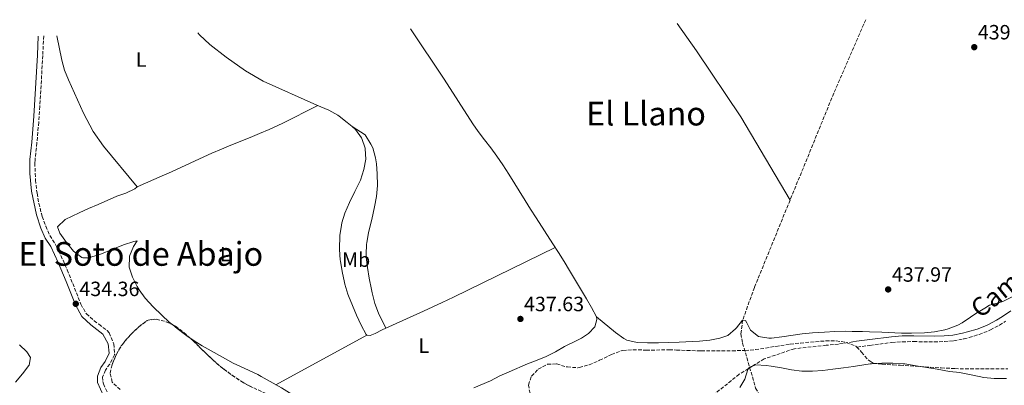
# Model space of a CAD drawing. Units: metres. Extents: x 634783 to 638240, y 4727432 to 4729812.
# Drawn here: x 636531 to 637009, y 4729611 to 4729788 of the extents above; entities that cross this region are included whole.
import ezdxf
from ezdxf.enums import TextEntityAlignment as Align

# ---------------------------------------------------------------- set-up
doc = ezdxf.new("R2010")
doc.units = ezdxf.units.M
doc.header["$MEASUREMENT"] = 0
doc.linetypes.add('DGN Style 3', pattern=[2.435890702152634, 1.739921930109024, -0.6959687720436097])
for name, color, linetype, lineweight in [('Balsa-alberca', 142, 'Continuous', 0), ('Barranco lineal', 142, 'DGN Style 3', 13), ('Camino', 7, 'DGN Style 3', 0), ('Cota de punto acotado terreno', 7, 'Continuous', 0), ('Curva de nivel intermedia', 30, 'Continuous', 0), ('Etiqueta de uso rústico', 92, 'Continuous', 0), ('Línea de cambio de uso (parcela vista)', 92, 'Continuous', 0), ('Margen derecho', 7, 'Continuous', 0), ('Punto acotado terreno (símbolo)', 7, 'Continuous', 0), ('Senda', 7, 'DGN Style 3', 0), ('Texto de Área (paraje) menor', 7, 'Continuous', 0), ('Zona arbolada', 92, 'DGN Style 3', 0)]:
    doc.layers.add(name, color=color, linetype=linetype, lineweight=lineweight)
doc.styles.add('Style-Arial', font='arial.ttf')

# ---------------------------------------------------------------- blocks, each defined once
blk = doc.blocks.new('5PATER')
at = {"layer": 'Balsa-alberca', "linetype": 'Continuous', "lineweight": 0}
h = blk.add_hatch(color=51, dxfattribs=at)
edge = h.paths.add_edge_path()
edge.add_ellipse((0, 0), major_axis=(-0.1095731443231308, -0.1110710700762829), ratio=0.9994222409660317, start_angle=0, end_angle=360)

msp = doc.modelspace()

# ---------------------------------------------------------------- linework, layer by layer
at = {"layer": 'Barranco lineal', "color": 142, "linetype": 'DGN Style 3', "lineweight": 13}
msp.add_polyline3d([(636941.7699999996, 4729788.380000001, 439.3099999999977), (636926.2599999999, 4729752.720000001, 439.0500000000029), (636887.7699999996, 4729658.640000001, 437.6600000000035), (636882.0499999998, 4729642.720000001, 436.9600000000065), (636881.2300000006, 4729636.100000001, 436.8699999999953), (636882.0499999998, 4729631.59, 436.8699999999953), (636888.3700000001, 4729609.83, 433.8300000000018), (636902.4699999997, 4729584.430000001, 432.4900000000052)], dxfattribs=at)
at = {"layer": 'Camino', "color": 7, "linetype": 'DGN Style 3', "lineweight": 0}
for points in [[(636543.0100000014, 4729780.5, 436.4600000000065), (636542.5199999998, 4729771.070000002, 436.4600000000065), (636541.9999999988, 4729761.34, 436.3800000000047), (636541.1099999992, 4729746.370000001, 436.1499999999942), (636540.5700000006, 4729738.680000001, 436.1000000000058), (636539.7100000001, 4729728.710000001, 436.1100000000007), (636538.7899999992, 4729720.430000002, 436.0200000000042), (636538.7100000009, 4729718.910000001, 436.0200000000042), (636538.8500000017, 4729713.9, 436.0200000000042), (636539.0599999975, 4729710.670000001, 436.0000000000002), (636539.5799999982, 4729705.699999999, 435.9299999999932), (636539.7800000015, 4729704.26, 435.9100000000035), (636540.6700000011, 4729699.350000001, 435.7799999999989), (636541.8700000015, 4729694.49, 435.6699999999984), (636542.3000000005, 4729693.03, 435.6699999999984), (636543.9699999981, 4729688.320000002, 435.7599999999948), (636545.9599999996, 4729683.760000001, 435.6699999999984), (636548.6000000016, 4729679.730000001, 435.4100000000035), (636550.2800000003, 4729676.330000001, 435.3300000000017), (636552.3599999989, 4729671.78, 435.2299999999961), (636554.3500000006, 4729667.109999999, 435.1100000000007), (636557.0599999973, 4729660.58, 434.9100000000035), (636558.879999999, 4729655.939999999, 434.7100000000065), (636560.7099999995, 4729651.290000001, 434.3600000000007), (636561.0399999982, 4729650.470000001, 434.2799999999988), (636563.4600000011, 4729646.120000001, 433.7500000000001), (636563.7299999993, 4729645.790000002, 433.7100000000065), (636567.4599999997, 4729642.5, 433.2200000000013), (636569.7799999999, 4729640.74, 432.9199999999984), (636573.7399999984, 4729637.689999999, 432.4400000000023), (636574.6799999995, 4729636.59, 432.3399999999965), (636576.7199999979, 4729631.99, 432.1699999999984), (636576.9699999982, 4729631.230000002, 432.1399999999995), (636577.4099999985, 4729626.260000001, 431.9100000000035), (636577.3000000013, 4729625.91, 431.8899999999995), (636575.0500000005, 4729621.439999999, 431.6499999999942), (636572.899999998, 4729618.59, 431.6499999999942), (636571.5700000003, 4729615.180000002, 431.6499999999942), (636571.6299999984, 4729613.040000002, 431.6499999999942), (636571.9899999984, 4729611.830000001, 431.6499999999942), (636574.1200000006, 4729607.300000003, 431.6499999999942)], [(636937.6200000015, 4729629.710000002, 438.7400000000052), (636943.7500000002, 4729630.520000001, 438.7400000000052), (636954.4999999994, 4729631.940000001, 438.7400000000052), (636959.4799999993, 4729632.290000002, 438.7700000000042), (636965.0599999983, 4729632.340000001, 438.8300000000018), (636975.0100000015, 4729632.260000001, 438.9100000000037), (636980.0000000005, 4729632.390000002, 438.9100000000037), (636984.4599999996, 4729632.720000001, 438.9100000000037), (636989.3700000005, 4729633.640000002, 438.9100000000037), (636991.9499999997, 4729634.340000001, 438.9100000000037), (636996.7399999974, 4729635.810000002, 438.9100000000037), (637001.3999999978, 4729637.62, 438.9100000000037), (637002.2699999996, 4729638.020000001, 438.9100000000037), (637006.6700000007, 4729640.4, 438.9100000000037), (637009.5899999997, 4729642.210000001, 438.9100000000037)]]:
    msp.add_polyline3d(points, dxfattribs=at)
at = {"layer": 'Curva de nivel intermedia', "color": 30, "linetype": 'Continuous', "lineweight": 0, "elevation": 435.0000000000001, "flags": 128}
msp.add_lwpolyline([(636880.6900000013, 4729610.099999999), (636883.2000000015, 4729614.079999999), (636884.5899999995, 4729618.84), (636885.4099999998, 4729620.009999999), (636888.4500000018, 4729621.050000001), (636893.4400000009, 4729620.7), (636895.8900000006, 4729620.420000001), (636900.8300000003, 4729619.58), (636905.7600000012, 4729618.659999999), (636910.7099999998, 4729618.099999998), (636915.890000001, 4729618.09), (636920.8799999999, 4729618.429999999), (636925.870000001, 4729618.970000001), (636930.9500000017, 4729619.609999999), (636935.8900000014, 4729620.349999999), (636940.8300000011, 4729621.130000001), (636943.9400000003, 4729621.529999999), (636944.5100000004, 4729621.599999999), (636949.610000001, 4729621.939999999), (636954.9400000018, 4729621.869999999), (636959.9300000007, 4729621.649999999), (636960.6900000006, 4729621.569999999), (636966.2100000017, 4729620.590000001), (636971.4599999998, 4729619.88), (636976.440000002, 4729619.029999998), (636982.3800000009, 4729617.92), (636987.3499999997, 4729617.390000001), (636988.1299999999, 4729617.26), (636993.7100000011, 4729616.100000001), (636999.1400000004, 4729614.890000001), (637004.1300000015, 4729614.460000002), (637004.6600000013, 4729614.460000002), (637010.0900000005, 4729614.52)], dxfattribs=at)
at = {"layer": 'Línea de cambio de uso (parcela vista)', "color": 92, "linetype": 'Continuous', "lineweight": 0, "extrusion": (-0.08191807469352319, 0.1611220355242898, 0.9835289109665337), "elevation": 710319.6792751258, "flags": 128}
msp.add_lwpolyline([(-2711083.698203129, -3862687.386928789), (-2711103.674030553, -3862686.458912921), (-2711113.671308776, -3862686.059134437), (-2711119.721251535, -3862685.909994987), (-2711174.611278207, -3862684.897314379)], dxfattribs=at)
at = {"layer": 'Línea de cambio de uso (parcela vista)', "color": 92, "linetype": 'Continuous', "lineweight": 0, "extrusion": (-0.03842572075795892, -0.02080705431093174, 0.9990448090426842), "elevation": -122439.9649402738, "flags": 128}
msp.add_lwpolyline([(-3855870.237058352, 2809290.121495034), (-3855870.237058352, 2809239.77533927)], dxfattribs=at)
at = {"layer": 'Línea de cambio de uso (parcela vista)', "color": 92, "linetype": 'Continuous', "lineweight": 0}
for points in [[(636850.25, 4729786.57, 438.9100000000035), (636859.6600000003, 4729773.369999999, 438.9900000000052), (636881.2000000002, 4729741.25, 438.2899999999936), (636905.04, 4729700.869999999, 438.2799999999989)], [(636549.2999999998, 4729780.619999999, 437.0200000000041), (636551.7599999999, 4729768.710000001, 436.8300000000018), (636553.1299999999, 4729763.91, 436.7799999999989), (636554.9600000001, 4729759.26, 436.75), (636562.3700000001, 4729743.109999999, 436.7599999999948), (636567.04, 4729734.24, 436.8099999999977), (636571.9900000002, 4729727.16, 436.8300000000018), (636588.3099999997, 4729707.42, 436.8300000000018)], [(636617.8399999999, 4729781.980000001, 437.3999999999942), (636618.5999999996, 4729781.09, 437.3999999999942), (636623.5700000003, 4729776.300000001, 437.3899999999995), (636631.4500000002, 4729770.17, 437.3500000000058), (636640.8799999999, 4729763.619999999, 437.3699999999953), (636649.5, 4729758.59, 437.3999999999942), (636675.4600000001, 4729746.970000001, 437.4499999999971), (636681.3600000005, 4729744.560000001, 436.8399999999965), (636685.7000000002, 4729742.08, 436.7700000000041), (636686.3099999997, 4729741.640000001, 436.75), (636690.25, 4729738.539999999, 436.5800000000018), (636692.5700000003, 4729736.619999999, 436.3999999999942)], [(636756.79, 4729730.180000001, 436.6100000000006), (636753.7999999998, 4729734.189999999, 436.6300000000047), (636751.2000000002, 4729737.99, 436.6600000000035), (636737.2199999997, 4729759.640000001, 436.8399999999965), (636720.9100000003, 4729784.01, 437.2599999999948)], [(636588.3099999997, 4729707.42, 436.8300000000018), (636600.4600000001, 4729712.630000001, 436.4799999999959), (636605.04, 4729714.640000001, 436.3800000000047), (636609.5800000001, 4729716.730000001, 436.3399999999965), (636618.6399999997, 4729720.980000001, 436.3600000000006), (636624.5999999996, 4729723.710000001, 436.3899999999995), (636629.1900000004, 4729725.699999999, 436.3999999999942), (636633.8200000003, 4729727.600000001, 436.4100000000035), (636643.1200000001, 4729731.300000001, 436.429999999993), (636647.75, 4729733.180000001, 436.4799999999959), (636652.3499999996, 4729735.15, 436.5599999999977), (636656.8899999997, 4729737.230000001, 436.679999999993), (636658.7199999997, 4729738.130000001, 436.7400000000052), (636675.9800000006, 4729746.75, 437.3999999999942)], [(636692.5700000003, 4729736.619999999, 436.3999999999942), (636694.3200000003, 4729735.16, 436.2299999999959), (636697.2100000001, 4729731.09, 436.3099999999977), (636697.3200000003, 4729730.880000001, 436.320000000007), (636698.9299999997, 4729726.140000001, 436.320000000007), (636698.9900000002, 4729725.800000001, 436.320000000007), (636699.2699999996, 4729720.810000001, 436.1399999999995), (636698.3600000005, 4729715.789999999, 436.1499999999942), (636696.7199999997, 4729710.619999999, 436.0599999999977), (636693.9800000006, 4729705.100000001, 436.0500000000029), (636691.4000000004, 4729699.76, 436.0500000000029), (636689.04, 4729694.640000001, 436.0500000000029), (636687.6299999999, 4729689.850000001, 436.0500000000029), (636687.4100000003, 4729688.800000001, 436.0500000000029), (636686.6799999997, 4729683.850000001, 436.0500000000029), (636686.6299999999, 4729683.029999999, 436.0500000000029), (636686.54, 4729678.029999999, 436.0500000000029), (636686.5700000003, 4729677.039999999, 436.0500000000029), (636686.8799999999, 4729672.050000001, 436.0500000000029), (636686.9600000001, 4729671.33, 436.0500000000029), (636687.7599999999, 4729666.4, 436.0500000000029), (636688.9100000003, 4729661.029999999, 436.0500000000029), (636689.1399999997, 4729660.16, 436.0500000000029), (636690.5999999996, 4729655.380000001, 436.0500000000029), (636690.9199999999, 4729654.470000001, 436.0500000000029), (636692.7300000006, 4729649.800000001, 436.0500000000029), (636694.7599999999, 4729645.100000001, 436.0500000000029), (636697.0499999998, 4729640.25, 436.0500000000029), (636699.3799999999, 4729635.859999999, 435.8999999999942), (636699.7800000003, 4729635.4, 435.8800000000047)], [(636709.04, 4729638.9, 435.7899999999936), (636705.3899999997, 4729646.15, 436.0500000000029), (636703.6900000004, 4729650.850000001, 436.0500000000029), (636702.3899999997, 4729656.02, 436.1300000000047), (636702.0300000003, 4729657.539999999, 436.1399999999995), (636700.8099999997, 4729663.119999999, 436.1399999999995), (636700.0300000003, 4729668.27, 436.2299999999959), (636699.4600000001, 4729673.24, 436.3000000000029), (636699.3600000005, 4729674.58, 436.320000000007), (636699.5899999999, 4729679.58, 436.3899999999995), (636699.7000000002, 4729680.300000001, 436.3999999999942), (636700.6200000001, 4729685.210000001, 436.3999999999942), (636702.1100000005, 4729691.460000001, 436.4900000000052), (636703.5099999999, 4729697.74, 436.3999999999942), (636704.4100000003, 4729702.730000001, 436.3999999999942), (636704.9299999997, 4729707.939999999, 436.320000000007), (636704.8200000003, 4729713.600000001, 436.320000000007), (636704.3799999999, 4729718.57, 436.25), (636703.9600000001, 4729721.369999999, 436.2299999999959), (636702.5999999996, 4729726.210000001, 436.2299999999959), (636701.6600000003, 4729728.060000001, 436.2299999999959), (636698.9299999997, 4729732.52, 436.2299999999959), (636692.5700000003, 4729736.619999999, 436.3999999999942)], [(636811.1299999999, 4729644.390000001, 436.3099999999977), (636808.7699999996, 4729648.850000001, 436.3099999999977), (636806.2999999998, 4729653.15, 436.3099999999977), (636798.0599999997, 4729666.890000001, 436.25), (636795.4600000001, 4729671.16, 436.2299999999959), (636792.7000000002, 4729675.560000001, 436.2200000000012), (636790.0099999999, 4729679.779999999, 436.25), (636781.8399999999, 4729692.359999999, 436.5299999999989), (636779.1900000004, 4729696.49, 436.570000000007), (636776.5099999999, 4729700.710000001, 436.570000000007), (636768.5999999996, 4729713.460000001, 436.5599999999977), (636765.6600000003, 4729718.08, 436.570000000007), (636762.8300000001, 4729722.199999999, 436.5800000000018), (636759.8300000001, 4729726.199999999, 436.5899999999965), (636756.79, 4729730.180000001, 436.6100000000006)], [(636588.3099999997, 4729707.42, 436.8300000000018), (636587.2000000002, 4729706.350000001, 435.9600000000065), (636582.8899999997, 4729704.230000001, 435.429999999993), (636578.5, 4729702.800000001, 435.9600000000065), (636569.3499999996, 4729698.850000001, 435.8800000000047), (636564.79, 4729696.84, 435.8399999999965), (636560.2300000006, 4729694.779999999, 435.7899999999936), (636553.3600000005, 4729691.539999999, 435.6900000000023), (636549.7699999996, 4729688.039999999, 435.429999999993), (636549.75, 4729687.980000001, 435.429999999993), (636550.79, 4729684.91, 435.429999999993), (636554.1299999999, 4729680.4, 435.429999999993), (636557.4800000006, 4729676.119999999, 435.3500000000058), (636561.4600000001, 4729673.09, 435.3500000000058), (636561.9299999997, 4729672.92, 435.3500000000058), (636564.7800000003, 4729672.949999999, 435.3500000000058), (636569.5800000001, 4729674.34, 435.2599999999948), (636570.2000000002, 4729674.560000001, 435.2599999999948), (636576.6100000005, 4729677.09, 435.2599999999948), (636581.6299999999, 4729679.199999999, 435.2599999999948), (636586.7100000001, 4729680.869999999, 435.2599999999948), (636588.3899999997, 4729681.17, 435.2599999999948), (636586.5599999997, 4729678.41, 435.2599999999948), (636584.6900000004, 4729673.77, 435.1000000000058), (636584.5899999999, 4729673.41, 435.0800000000018), (636584.5, 4729668.41, 434.9100000000035), (636586.1399999997, 4729663.57, 434.9100000000035), (636588.3499999996, 4729659.08, 434.8500000000058), (636589.2800000003, 4729657.5, 434.820000000007), (636592.1900000004, 4729653.439999999, 434.7400000000052), (636596.1299999999, 4729649.279999999, 434.5599999999977), (636600.25, 4729645.230000001, 434.4700000000012), (636603.9400000004, 4729641.850000001, 434.320000000007), (636605.6240999997, 4729640.430400001, 434.2451000000001)], [(636811.1299999999, 4729644.390000001, 436.3099999999977), (636820.3300000001, 4729636.710000001, 437.0899999999965), (636824.3799999999, 4729633.82, 437.25), (636825.9400000004, 4729633.09, 437.2599999999948), (636830.8700000001, 4729631.960000001, 437.320000000007), (636835.8499999996, 4729631.76, 437.3500000000058), (636841.3200000003, 4729631.76, 437.3500000000058), (636846.3200000003, 4729631.850000001, 437.3500000000058), (636851.3099999997, 4729632.039999999, 437.3500000000058), (636861.1200000001, 4729632.539999999, 437.3500000000058), (636866.0899999999, 4729632.980000001, 437.3500000000058), (636871, 4729633.949999999, 437.3500000000058), (636874.8099999997, 4729635.289999999, 437.3500000000058), (636878.6100000005, 4729638.550000001, 437.3500000000058), (636879.1399999997, 4729639.100000001, 437.3500000000058), (636882.0499999998, 4729642.720000001, 436.9600000000065), (636883.4500000002, 4729642.529999999, 436.9600000000065), (636884.1500000004, 4729641.42, 436.9600000000065), (636885.9400000004, 4729637.83, 436.9600000000065), (636889.7300000006, 4729634.810000001, 436.9600000000065), (636894.6900000004, 4729633.99, 437.070000000007), (636896.0700000003, 4729634.060000001, 437.1300000000047), (636901.0199999996, 4729634.640000001, 437.3800000000047), (636910.9100000003, 4729636.109999999, 437.9600000000065), (636915.8799999999, 4729636.619999999, 438.2200000000012), (636921.75, 4729636.960000001, 438.5), (636926.7400000002, 4729637.210000001, 438.7200000000012), (636931.7400000002, 4729637.34, 438.8899999999995), (636935.25, 4729637.32, 438.9600000000065), (636940.25, 4729637.189999999, 439), (636943.6200000001, 4729637.07, 439.0099999999948), (636949.5099999999, 4729636.869999999, 439.0500000000029), (636959.0499999998, 4729636.430000001, 439.1300000000047), (636964.0499999998, 4729636.369999999, 439.179999999993), (636970.2400000002, 4729636.57, 439.2200000000012), (636975.2000000002, 4729637.060000001, 439.1999999999971), (636980.1100000005, 4729638.08, 439.1499999999942), (636981.6900000004, 4729638.51, 439.1300000000047), (636986.3799999999, 4729640.289999999, 439.1300000000047), (636988.4699999997, 4729641.449999999, 439.1300000000047), (636992.6200000001, 4729644.230000001, 438.7799999999989), (636995.2300000006, 4729645.980000001, 438.6100000000006), (636999.4800000006, 4729648.609999999, 438.8600000000006), (637001.8600000005, 4729649.960000001, 438.9600000000065), (637006.6900000004, 4729651.25, 438.9600000000065), (637008.3099999997, 4729651.779999999, 438.9600000000065), (637012.7800000003, 4729654.01, 438.9600000000065)], [(636751.6600000003, 4729609.970000001, 436.1300000000047), (636759.6900000004, 4729613.350000001, 436.1300000000047), (636764.2599999999, 4729615.800000001, 436.3899999999995), (636768.8499999996, 4729617.779999999, 436.3899999999995), (636777.75, 4729621.52, 436.3899999999995), (636782.4000000004, 4729623.380000001, 436.3899999999995), (636786.79, 4729625.189999999, 436.3899999999995), (636791.2300000006, 4729627.470000001, 436.5399999999936), (636795.5899999999, 4729629.930000001, 436.7299999999959), (636796.54, 4729630.430000001, 436.7400000000052), (636801.04, 4729632.58, 436.7100000000065), (636803.8899999997, 4729633.970000001, 436.6600000000035), (636807.3399999999, 4729636.350000001, 436.570000000007), (636810.2800000003, 4729639.449999999, 436.4799999999959), (636811.3600000005, 4729643.050000001, 436.3099999999977), (636811.1299999999, 4729644.390000001, 436.3099999999977)], [(636605.6240999997, 4729640.430400001, 434.2451000000001), (636607.7599999999, 4729638.630000001, 434.1499999999942), (636611.7300000006, 4729635.58, 433.9900000000052), (636613.1100000005, 4729634.600000001, 433.9499999999971), (636614.3532999996, 4729633.786900001, 433.9143999999943)], [(636699.7800000003, 4729635.4, 435.8800000000047), (636701.4000000004, 4729635.359999999, 435.7899999999936), (636703.8600000005, 4729636.279999999, 435.7899999999936), (636707.1399999997, 4729637.99, 435.7899999999936), (636709.04, 4729638.9, 435.7899999999936)], [(636614.3532999996, 4729633.786900001, 433.9143999999943), (636617.2999999998, 4729631.859999999, 433.8300000000018), (636619.9299999997, 4729630.300000001, 433.7700000000041), (636624.2699999996, 4729627.82, 433.6900000000023), (636629.6600000003, 4729624.789999999, 433.679999999993), (636634.9500000002, 4729621.930000001, 433.679999999993), (636642.3099999997, 4729618.529999999, 433.679999999993), (636646.8200000003, 4729616.350000001, 433.679999999993), (636648.5, 4729615.449999999, 433.679999999993), (636652.8499999996, 4729612.980000001, 433.5899999999965), (636658.29, 4729609.890000001, 433.7700000000041), (636663.5800000001, 4729606.75, 433.9499999999971), (636667.8600000005, 4729604.15, 434.0099999999948), (636668.6500000004, 4729603.66, 434.0299999999989), (636673.0999999996, 4729600.730000001, 434.3000000000029), (636677.3099999997, 4729598.039999999, 434.4600000000065), (636678.2800000003, 4729597.42, 434.4700000000012), (636683.0099999999, 4729594.67, 434.4700000000012), (636687.4500000002, 4729592.369999999, 434.4700000000012), (636687.7662000004, 4729592.235099999, 434.4700000000012)], [(636529.3499999996, 4729612.74, 434.9199999999983), (636532.7300000006, 4729616.75, 434.9199999999983), (636535.7300000006, 4729620.75, 434.9199999999983), (636535.8799999999, 4729620.970000001, 434.9199999999983), (636536.5199999996, 4729624.730000001, 435.0899999999965), (636534.8200000003, 4729627.350000001, 435.179999999993), (636531.2800000003, 4729630.859999999, 435.6100000000006)]]:
    msp.add_polyline3d(points, dxfattribs=at)
at = {"layer": 'Margen derecho', "color": 7, "linetype": 'Continuous', "lineweight": 0}
for points in [[(636571.9300000002, 4729606.02, 431.6499999999942), (636569.1200000006, 4729612.49, 431.6499999999942), (636569.0399999978, 4729615.619999999, 431.6499999999942), (636570.6799999984, 4729619.83, 431.6499999999942), (636572.8899999991, 4729622.77, 431.6499999999942), (636574.8099999991, 4729626.699999999, 431.9100000000035), (636574.2699999983, 4729631.230000002, 432.1699999999984), (636571.7600000004, 4729636.02, 432.4400000000023), (636565.8399999993, 4729640.560000001, 433.2200000000013), (636561.4400000004, 4729644.550000002, 433.7500000000001), (636558.4200000007, 4729650.230000001, 434.3600000000007), (636553.9400000013, 4729661.550000003, 434.9700000000013), (636550.0499999999, 4729670.75, 435.2299999999961), (636546.3999999977, 4729678.500000002, 435.4100000000035), (636543.7299999989, 4729682.560000001, 435.6699999999984), (636541.61, 4729687.410000001, 435.7599999999948), (636539.4299999984, 4729693.830000001, 435.6699999999984), (636537.079999997, 4729705.34, 435.9299999999932), (636536.3299999982, 4729713.779999999, 436.0200000000042), (636536.27, 4729720.550000002, 436.0200000000042), (636537.1999999976, 4729728.960000001, 436.1100000000007), (636538.2600000016, 4729741.560000001, 436.1100000000007), (636540.0000000006, 4729771.190000001, 436.4600000000065), (636540.3299999969, 4729780.45, 436.4600000000065)], [(636935.5599999983, 4729632.230000001, 438.7400000000052), (636937.2600000015, 4729632.49, 438.7400000000052), (636943.69, 4729633.34, 438.7400000000052), (636954.2100000009, 4729634.720000002, 438.7400000000052), (636959.3699999999, 4729635.09, 438.7700000000042), (636965.0599999983, 4729635.15, 438.8300000000018), (636974.9800000002, 4729635.060000001, 438.9100000000037), (636979.8599999996, 4729635.190000001, 438.9100000000037), (636984.1000000021, 4729635.500000001, 438.9100000000037), (636988.7399999979, 4729636.370000001, 438.9100000000037), (636991.1700000019, 4729637.040000001, 438.9100000000037), (636995.8199999988, 4729638.460000001, 438.9100000000037), (637000.3000000004, 4729640.199999999, 438.9100000000037), (637001.0100000012, 4729640.52, 438.9100000000037), (637005.2600000004, 4729642.820000002, 438.9100000000037), (637008.0799999988, 4729644.570000002, 438.9100000000037), (637012.12, 4729647.230000001, 438.9600000000065)]]:
    msp.add_polyline3d(points, dxfattribs=at)
at = {"layer": 'Senda', "color": 7, "linetype": 'DGN Style 3', "lineweight": 0}
msp.add_polyline3d([(636935.5599999983, 4729632.230000001, 438.7400000000052), (636928.589999999, 4729631.180000001, 438.7400000000052), (636922.6299999978, 4729630.57, 438.7400000000052), (636907.1600000004, 4729628.91, 438.7400000000052), (636892.4899999986, 4729623.930000001, 438.7400000000052), (636886.9799999989, 4729620.550000003, 434.9999999999999), (636884.889999999, 4729619.27, 434.9999999999999), (636880.4099999998, 4729616.520000001, 438.7400000000052), (636865.899999999, 4729604.890000001, 438.7400000000052), (636850.9999999992, 4729592.060000001, 435.2700000000041)], dxfattribs=at)
at = {"layer": 'Zona arbolada', "color": 92, "linetype": 'DGN Style 3', "lineweight": 0, "elevation": 440.0299999999988, "flags": 128}
msp.add_lwpolyline([(636575.1799999997, 4729617.039999999), (636576.2599999999, 4729621.310000001), (636578.1200000001, 4729625.970000001), (636580.6299999999, 4729630.289999999), (636581.0499999998, 4729630.869999999), (636584.2199999997, 4729634.730000001), (636585.0899999999, 4729635.66), (636589.1399999997, 4729639.560000001), (636593.1500000004, 4729642.52), (636593.7000000002, 4729642.800000001), (636597.6100000005, 4729643.230000001), (636602.4400000004, 4729641.980000001), (636605.6240999997, 4729640.430400001)], dxfattribs=at)
at = {"layer": 'Zona arbolada', "color": 92, "linetype": 'DGN Style 3', "lineweight": 0, "extrusion": (1.710760797203307e-05, 7.8358075940371e-05, 0.9999999967836708), "elevation": 821.6145289409964, "flags": 128}
msp.add_lwpolyline([(636614.3456774743, 4729633.737039859), (636615.21237744, 4729632.960139703), (636616.74237744, 4729631.490139704), (636620.8123774397, 4729627.440139713), (636625.1623774387, 4729623.280139719), (636628.9723774387, 4729620.040139725), (636630.2923774378, 4729619.020139726), (636634.3323774373, 4729616.070139728), (636639.2423774367, 4729612.760139734), (636640.0423774364, 4729612.280139733), (636644.492377436, 4729610.000139736), (636650.5023774349, 4729607.340139735), (636654.9923774344, 4729605.150139734), (636655.3923774348, 4729604.920139736), (636659.3523774341, 4729601.860139739), (636659.7923774335, 4729601.49013974), (636663.4423774334, 4729598.090139746), (636664.4223774328, 4729597.280139747), (636668.8923774328, 4729594.990139746), (636669.7023774323, 4729594.810139746), (636674.642377432, 4729593.980139742), (636676.8823774308, 4729593.64013974), (636683.1623774302, 4729592.750139737), (636687.75857743, 4729592.185239729)], dxfattribs=at)
at = {"layer": 'Zona arbolada', "color": 92, "linetype": 'DGN Style 3', "lineweight": 0}
for points in [[(636580.0700000003, 4729609.08, 440.0299999999989), (636576.4500000002, 4729612.460000001, 440.0299999999989), (636576.2300000006, 4729612.74, 440.0299999999989), (636575.1799999997, 4729617.039999999, 440.0299999999989), (636576.2599999999, 4729621.310000001, 440.0299999999989), (636578.1200000001, 4729625.970000001, 440.0299999999989), (636580.6299999999, 4729630.289999999, 440.0299999999989), (636581.0499999998, 4729630.869999999, 440.0299999999989), (636584.2199999997, 4729634.730000001, 440.0299999999989), (636585.0899999999, 4729635.66, 440.0299999999989), (636589.1399999997, 4729639.560000001, 440.0299999999989), (636593.1500000004, 4729642.52, 440.0299999999989), (636593.7000000002, 4729642.800000001, 440.0299999999989), (636597.6100000005, 4729643.230000001, 440.0299999999989), (636602.4400000004, 4729641.980000001, 440.0299999999989), (636606.9400000004, 4729639.789999999, 440.0299999999989), (636610.9699999997, 4729636.82, 440.1100000000006), (636615.2199999997, 4729633.01, 440.1199999999953), (636616.75, 4729631.539999999, 440.1199999999953), (636620.8200000003, 4729627.49, 440.1199999999953), (636625.1699999999, 4729623.33, 440.1199999999953), (636628.9800000006, 4729620.09, 440.1199999999953), (636630.2999999998, 4729619.07, 440.1199999999953), (636634.3399999999, 4729616.119999999, 440.1199999999953), (636639.25, 4729612.810000001, 440.1199999999953), (636640.0499999998, 4729612.33, 440.1199999999953), (636644.5, 4729610.050000001, 440.1199999999953)], [(636605.6240999997, 4729640.430400001, 440.0299999999989), (636606.9400000004, 4729639.789999999, 440.0299999999989), (636610.9699999997, 4729636.82, 440.1100000000006), (636614.3532999996, 4729633.786900001, 440.1180000000023)], [(636778.9199999999, 4729607.350000001, 439.8600000000006), (636778.0999999996, 4729611.310000001, 439.8600000000006), (636779.6299999999, 4729615.640000001, 439.8600000000006), (636782.9000000004, 4729618.970000001, 439.8600000000006), (636787.3099999997, 4729621.33, 439.9400000000023), (636787.4100000003, 4729621.359999999, 439.9400000000023), (636791.8300000001, 4729621.52, 440.1199999999953), (636796.6299999999, 4729620.130000001, 440.4499999999971), (636797.0499999998, 4729620.050000001, 440.4700000000012), (636802.0599999997, 4729619.680000001, 440.4600000000065), (636802.8200000003, 4729619.77, 440.4700000000012), (636807.6500000004, 4729621.08, 440.5399999999936), (636812.6900000004, 4729623.310000001, 440.7299999999959), (636818.3799999999, 4729626.130000001, 440.820000000007), (636823.0700000003, 4729627.869999999, 440.820000000007), (636823.9100000003, 4729628.029999999, 440.820000000007), (636828.9000000004, 4729628.380000001, 440.820000000007), (636835.3200000003, 4729628.25, 440.820000000007), (636846.3799999999, 4729628.32, 442.1999999999971), (636850.0300000003, 4729628.27, 442.6300000000047), (636855.04, 4729628.07, 443.1999999999971), (636860.0499999998, 4729627.930000001, 443.6000000000058), (636862.0099999999, 4729627.930000001, 443.6900000000023), (636867.0099999999, 4729627.949999999, 443.8399999999965), (636877.0099999999, 4729627.91, 444.0800000000018), (636883.29, 4729628.050000001, 444.2100000000065), (636888.25, 4729628.470000001, 444.2799999999989), (636893.1900000004, 4729629.199999999, 444.320000000007), (636898.1399999997, 4729630.050000001, 444.3699999999953), (636903.0899999999, 4729630.84, 444.4900000000052), (636905.0899999999, 4729631.100000001, 444.5599999999977), (636910.0499999998, 4729631.65, 444.8099999999977), (636915.0199999996, 4729632.119999999, 445.1300000000047), (636922.4500000002, 4729632.699999999, 445.6000000000058), (636927.4299999997, 4729632.65, 445.8600000000006), (636932.3399999999, 4729631.99, 446.1199999999953), (636937.0199999996, 4729630.140000001, 446.4400000000023), (636937.3700000001, 4729629.83, 446.4700000000012), (636939.7699999996, 4729627.210000001, 446.820000000007), (636943.0999999996, 4729623.359999999, 445.070000000007), (636943.9199999999, 4729622.82, 444.5800000000018), (636945.4000000004, 4729621.859999999, 443.6900000000023), (636949.7699999996, 4729621.369999999, 442.7100000000065), (636955.0899999999, 4729621.08, 442.0299999999989), (636958.4800000006, 4729620.91, 441.9499999999971), (636978.4199999999, 4729619.630000001, 442.7400000000052), (636985.0700000003, 4729619.279999999, 442.9900000000052), (636990.0700000003, 4729619.130000001, 443.1600000000035), (636995.0599999997, 4729619.08, 443.3300000000018), (637010.6600000003, 4729619.180000001, 443.8600000000006)], [(636888.25, 4729628.470000001, 444.2799999999989), (636893.1900000004, 4729629.199999999, 444.320000000007), (636898.1399999997, 4729630.050000001, 444.3699999999953), (636903.0899999999, 4729630.84, 444.4900000000052), (636905.0899999999, 4729631.100000001, 444.5599999999977), (636910.0499999998, 4729631.65, 444.8099999999977), (636915.0199999996, 4729632.119999999, 445.1300000000047), (636922.4500000002, 4729632.699999999, 445.6000000000058), (636927.4299999997, 4729632.65, 445.8600000000006), (636932.3399999999, 4729631.99, 446.1199999999953), (636937.0199999996, 4729630.140000001, 446.4400000000023), (636937.3700000001, 4729629.83, 446.4700000000012), (636939.7699999996, 4729627.210000001, 446.820000000007), (636943.0999999996, 4729623.359999999, 445.070000000007), (636943.9199999999, 4729622.82, 444.5800000000018), (636945.4000000004, 4729621.859999999, 443.6900000000023), (636949.7699999996, 4729621.369999999, 442.7100000000065), (636955.0899999999, 4729621.08, 442.0299999999989), (636958.4800000006, 4729620.91, 441.9499999999971), (636978.4199999999, 4729619.630000001, 442.7400000000052), (636985.0700000003, 4729619.279999999, 442.9900000000052), (636990.0700000003, 4729619.130000001, 443.1600000000035), (636995.0599999997, 4729619.08, 443.3300000000018), (637010.6600000003, 4729619.180000001, 443.8600000000006)], [(636778.9199999999, 4729607.350000001, 439.8600000000006), (636778.0999999996, 4729611.310000001, 439.8600000000006), (636779.6299999999, 4729615.640000001, 439.8600000000006), (636782.9000000004, 4729618.970000001, 439.8600000000006), (636787.3099999997, 4729621.33, 439.9400000000023), (636787.4100000003, 4729621.359999999, 439.9400000000023), (636791.8300000001, 4729621.52, 440.1199999999953), (636796.6299999999, 4729620.130000001, 440.4499999999971), (636797.0499999998, 4729620.050000001, 440.4700000000012), (636802.0599999997, 4729619.680000001, 440.4600000000065), (636802.8200000003, 4729619.77, 440.4700000000012), (636807.6500000004, 4729621.08, 440.5399999999936), (636812.6900000004, 4729623.310000001, 440.7299999999959), (636818.3799999999, 4729626.130000001, 440.820000000007), (636823.0700000003, 4729627.869999999, 440.820000000007), (636823.9100000003, 4729628.029999999, 440.820000000007), (636828.9000000004, 4729628.380000001, 440.820000000007), (636835.3200000003, 4729628.25, 440.820000000007), (636846.3799999999, 4729628.32, 442.1999999999971), (636850.0300000003, 4729628.27, 442.6300000000047), (636855.04, 4729628.07, 443.1999999999971), (636860.0499999998, 4729627.930000001, 443.6000000000058), (636862.0099999999, 4729627.930000001, 443.6900000000023), (636867.0099999999, 4729627.949999999, 443.8399999999965), (636877.0099999999, 4729627.91, 444.0800000000018), (636883.29, 4729628.050000001, 444.2100000000065), (636888.25, 4729628.470000001, 444.2799999999989)], [(636580.0700000003, 4729609.08, 440.0299999999989), (636576.4500000002, 4729612.460000001, 440.0299999999989), (636576.2300000006, 4729612.74, 440.0299999999989), (636575.1799999997, 4729617.039999999, 440.0299999999989)]]:
    msp.add_polyline3d(points, dxfattribs=at)

# ---------------------------------------------------------------- block references
at = {"layer": 'Punto acotado terreno (símbolo)', "color": 7, "linetype": 'Continuous', "lineweight": 0, "xscale": 10, "yscale": 10, "zscale": 10}
for p in [(636994.4200000018, 4729775.07, 439.4799999999959), (636952.6499999985, 4729657.630000002, 437.9700000000012), (636558.559999997, 4729650.66, 434.3600000000006), (636774.2600000009, 4729643.34, 437.6300000000047)]:
    msp.add_blockref('5PATER', p, dxfattribs=at)

# ---------------------------------------------------------------- texts
at = {"color": 7, "linetype": 'Continuous', "lineweight": 0, "style": 'Style-Arial'}
msp.add_text('Camino de Txubingo', height=9, rotation=39.072, dxfattribs=at).set_placement((637043.1709572927, 4729680.540080795, 439.1900000000023), align=Align.CENTER)
at = {"layer": 'Cota de punto acotado terreno', "color": 7, "linetype": 'Continuous', "lineweight": 0, "style": 'Style-Arial'}
for s, p in [('439.48', (636996.1499999979, 4729778.82, 439.4799999999959)), ('437.97', (636954.4600000017, 4729661.380000002, 437.9700000000012)), ('434.36', (636560.2899999998, 4729654.41, 434.3600000000006)), ('437.63', (636775.9899999994, 4729647.09, 437.6300000000047))]:
    msp.add_text(s, height=7.000000000000002, dxfattribs=at).set_placement(p)
at = {"layer": 'Etiqueta de uso rústico', "color": 92, "linetype": 'Continuous', "lineweight": 0, "style": 'Style-Arial'}
for s, p in [('L', (636590.2614203801, 4729769.060010002, 437.3500000000058)), ('L', (636631.1214203791, 4729674.750010001, 435.8899999999995)), ('Mb', (636694.5602462428, 4729672.080010001, 436.1699999999983)), ('L', (636727.3714203807, 4729630.41001, 435.7100000000065))]:
    msp.add_text(s, height=7.000000000000002, dxfattribs=at).set_placement(p, align=Align.MIDDLE_CENTER)
at = {"layer": 'Texto de Área (paraje) menor', "color": 7, "linetype": 'Continuous', "lineweight": 0, "style": 'Style-Arial'}
for s, p in [('El Llano', (636835.1896045831, 4729742.87001, 437.2799999999989)), ('El Soto de Abajo', (636590.0723628864, 4729674.860009999, 435.320000000007))]:
    msp.add_text(s, height=11.5, dxfattribs=at).set_placement(p, align=Align.MIDDLE_CENTER)

doc.saveas('drawing.dxf')
